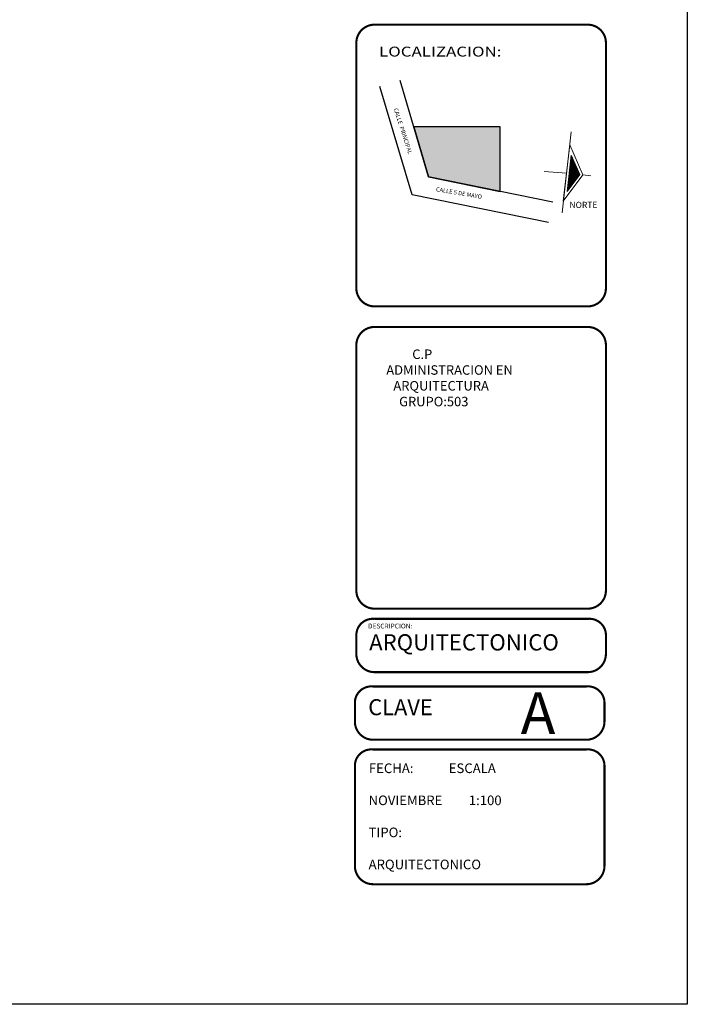
# Model space of a CAD drawing. Units: inches. Extents: x 37 to 353, y 95 to 429.
# Drawn here: x 308 to 316, y 124 to 136 of the extents above; entities that cross this region are included whole.
import ezdxf

# ---------------------------------------------------------------- set-up
doc = ezdxf.new("R2010")
doc.units = ezdxf.units.IN
doc.header["$LTSCALE"] = 0.05
doc.header["$MEASUREMENT"] = 0
doc.layers.get('0').update_dxf_attribs({"lineweight": 0})
doc.layers.add('Pie de plano', color=255, linetype='Continuous', lineweight=0)
doc.layers.add('SOMBRAS', color=253, linetype='Continuous', lineweight=0)
doc.styles.add('ROMAND', font='romand', dxfattribs={"width": 1.5, "height": 0.2})

msp = doc.modelspace()

# ---------------------------------------------------------------- hatches: boundary and pattern name
at = {"lineweight": -2, "ltscale": 0.25, "true_color": 0x707070}
msp.add_hatch(color=8, dxfattribs=at).paths.add_polyline_path([(313.95626, 134.24778), (313.95626, 135.07014), (312.85583, 135.07014), (313.04481, 134.43352)])
msp.add_hatch(color=8, dxfattribs=at).paths.add_polyline_path([(313.95626, 134.24778), (313.95626, 135.07014), (312.85583, 135.07014), (313.04481, 134.43352)])
h = msp.add_hatch()
h.set_pattern_fill('GOST_GROUND', color=256, scale=0.002137, angle=83.483682, style=0)
h.set_pattern_definition([(128.483682, (265.015499, 85.207584), (0.0034304446, 0.0300325784), [0.042748654]), (128.483682, (265.016226, 85.213955), (0.0034304446, 0.0300325784), [0.042748654]), (128.483682, (265.016954, 85.220326), (0.0034304446, 0.0300325784), [0.042748654])])
h.paths.add_polyline_path([(314.80936, 134.244), (314.97098, 134.46164), (314.8626, 134.71012)])

# ---------------------------------------------------------------- linework, layer by layer
at = {"color": 0, "lineweight": -2, "ltscale": 0.25}
for p, q in [((313.04481, 134.43352), (312.68072, 135.66004)), ((313.04481, 134.43352), (312.68072, 135.66004)), ((312.83437, 134.20381), (312.42466, 135.58403)), ((312.83437, 134.20381), (312.42466, 135.58403)), ((314.62598, 134.1113), (313.04481, 134.43352)), ((314.62598, 134.1113), (313.04481, 134.43352)), ((314.57265, 133.84958), (312.83437, 134.20381)), ((314.57265, 133.84958), (312.83437, 134.20381))]:
    msp.add_line(p, q, dxfattribs=at)
for p, q in [((314.74429, 133.97566), (314.86194, 135.00573)), ((314.802, 134.48094), (314.51491, 134.50284)), ((315.01024, 134.45715), (315.11062, 134.44386))]:
    msp.add_line(p, q)
msp.add_lwpolyline([(313.95626, 134.24778), (313.95626, 135.07014), (312.85583, 135.07014), (313.04481, 134.43352), (313.95626, 134.24778)], dxfattribs=at)
msp.add_lwpolyline([(313.95626, 134.24778), (313.95626, 135.07014), (312.85583, 135.07014), (313.04481, 134.43352), (313.95626, 134.24778)], dxfattribs=at)
msp.add_lwpolyline([(314.84306, 134.84044), (314.76094, 134.12144), (315.01024, 134.45715), (314.84306, 134.84044)])
msp.add_lwpolyline([(314.8626, 134.71012), (314.80936, 134.244), (314.97098, 134.46164)], close=True)
at = {"layer": 'Pie de plano', "color": 7, "const_width": 0.0267}
for points in [[(312.12406, 133.60148), (312.12406, 136.14111, -0.41421356), (312.35627, 136.37333), (315.07159, 136.37333, -0.41421356), (315.30381, 136.14111), (315.30381, 133.60148)], [(315.30381, 133.013), (315.30381, 133.013, -0.41421356), (315.07159, 132.78079), (312.35627, 132.78079, -0.41421356), (312.12406, 133.013), (312.12406, 133.60148)], [(312.12406, 129.74696), (312.12406, 132.28659, -0.41421356), (312.35627, 132.5188), (315.07159, 132.5188, -0.41421356), (315.30381, 132.28659), (315.30381, 129.15848)], [(315.30381, 129.15848), (315.30381, 129.15848, -0.41421356), (315.07159, 128.92626), (312.35627, 128.92626, -0.41421356), (312.12406, 129.15848), (312.12406, 129.74696)], [(315.30381, 128.57351), (315.30381, 128.34902, -0.41421356), (315.07159, 128.1168), (312.35627, 128.1168, -0.41421356), (312.12406, 128.34902), (312.12406, 128.59286, -0.44054391), (312.35627, 128.79637), (315.07159, 128.79637, -0.44054391), (315.30381, 128.59286), (315.30381, 128.57308)], [(315.2853, 127.71152), (315.2853, 127.48704, -0.41421356), (315.05309, 127.25482), (312.33777, 127.25482, -0.41421356), (312.10555, 127.48704), (312.10555, 127.73088, -0.44054391), (312.33777, 127.93439), (315.05309, 127.93439, -0.44054391), (315.2853, 127.73088), (315.2853, 127.7111)], [(315.2853, 125.86955), (315.2853, 125.64506, -0.41421356), (315.05309, 125.41285), (312.33777, 125.41285, -0.41421356), (312.10555, 125.64506), (312.10555, 126.92743, -0.44054391), (312.33777, 127.13094), (315.05309, 127.13094, -0.44054391), (315.2853, 126.92743), (315.2853, 125.86912)]]:
    msp.add_lwpolyline(points, format="xyb", dxfattribs=at)
msp.add_lwpolyline([(315.30381, 133.60148), (315.30381, 133.01257)], dxfattribs=at)
at = {"layer": 'SOMBRAS', "color": 0, "lineweight": -2, "ltscale": 0.25}
for p, q in [((312.12406, 136.14111), (312.12406, 133.60148)), ((315.30381, 133.60148), (315.30381, 136.14111)), ((315.30381, 129.15848), (315.30381, 132.28659))]:
    msp.add_line(p, q, dxfattribs=at)
msp.add_lwpolyline([(288.34045, 144.8816), (316.34045, 144.8816), (316.34045, 123.8816), (288.34045, 123.8816), (288.34045, 144.8816)], dxfattribs=at)

# ---------------------------------------------------------------- texts
at = {"color": 0, "lineweight": -2, "ltscale": 0.25, "char_height": 0.0534204, "width": 0.9943061, "attachment_point": 1}
for s, insert, rotation in [('{\\fArial|b0|i0|c0|p34;CALLE  PRINCIPAL }', (312.65024, 135.31492), 287.85148), ('{\\fArial|b0|i0|c0|p34;CALLE 5 DE MAYO}', (313.14473, 134.30302), 350.279971)]:
    msp.add_mtext(s, dxfattribs=dict(at, insert=insert, rotation=rotation))
at = {"attachment_point": 1}
for s, insert, char_height in [('{\\fArial|b0|i0|c0|p34;NORTE}', (314.8396, 134.11439), 0.0791566), ('DESCRIPCION:', (312.27299, 128.73557), 0.0613147), ('  {\\fArial|b0|i0|c0|p34;\\H19.529x;FECHA:            ESCALA\\P\\PNOVIEMBRE         1:100\\P\\PTIPO:\\P\\PARQUITECTONICO}', (312.28038, 126.95283), 0.0062795)]:
    msp.add_mtext_dynamic_manual_height_columns(s, width=12.3965137, gutter_width=12.5, heights=[0], dxfattribs=dict(at, insert=insert, char_height=char_height))
at = {"layer": 'Pie de plano', "style": 'ROMAND', "width": 1.25}
msp.add_text('LOCALIZACION:', height=0.1260113, dxfattribs=at).set_placement((312.41405, 135.96669))
at = {"layer": 'SOMBRAS', "color": 0, "lineweight": -2, "ltscale": 0.25, "width": 2.6697875, "attachment_point": 1}
for s, insert, char_height in [('\\pi1.0418; {\\H0.35x;C.P \\P\\pi0.3895;ADMINISTRACION EN \\P\\pi0.65099;ARQUITECTURA\\P\\pi0.86219;GRUPO:503}', (312.37166, 132.2313), 0.3448259), ('{\\fArial|b0|i0|c0|p34;ARQUITECTONICO}', (312.28748, 128.60036), 0.2068955), ('{\\fArial|b0|i0|c0|p34;A}', (314.21837, 127.86093), 0.5313938), ('{\\fArial|b0|i0|c0|p34;CLAVE}', (312.27507, 127.77212), 0.2043822)]:
    msp.add_mtext(s, dxfattribs=dict(at, insert=insert, char_height=char_height))

doc.saveas('drawing.dxf')
